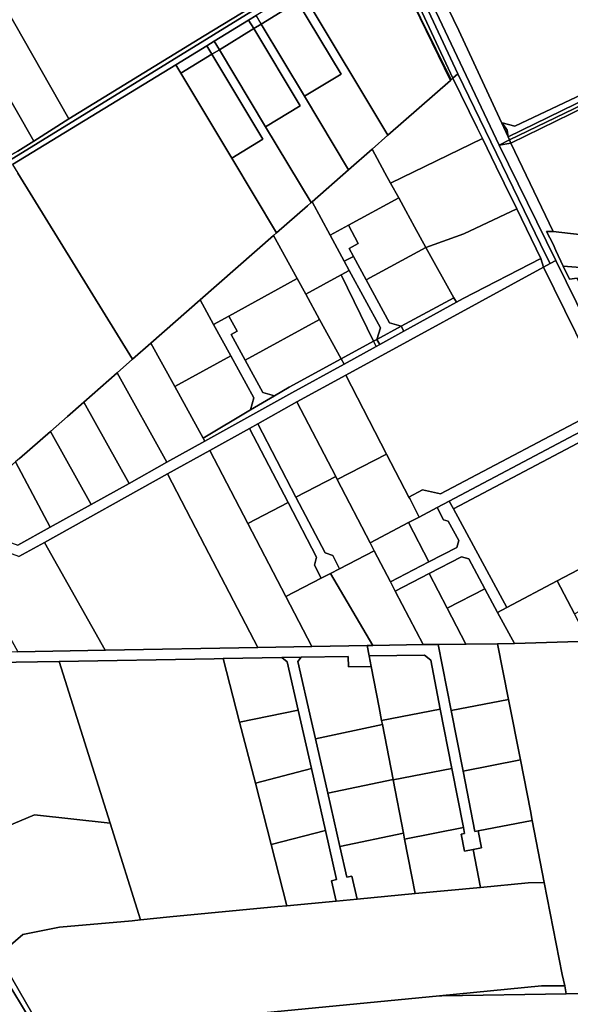
# Model space of a CAD drawing. Units: inches. Extents: x 7503232 to 7511228, y 5774931 to 5784548.
# Drawn here: x 7508885 to 7509202, y 5779099 to 5779667 of the extents above; entities that cross this region are included whole.
import ezdxf

# ---------------------------------------------------------------- set-up
doc = ezdxf.new("R2010")
doc.units = ezdxf.units.IN
doc.header["$MEASUREMENT"] = 0

msp = doc.modelspace()

# ---------------------------------------------------------------- linework, layer by layer
for points in [[(7508871.25, 5779683.11), (7508913.07, 5779609.8), (7508991.15, 5779657.82), (7509092.26, 5779719.55), (7509045.23, 5779818.32), (7508976.48, 5779764.76), (7508950.55, 5779744.57), (7508922.59, 5779722.9), (7508918.6, 5779719.8), (7508871.25, 5779683.11)], [(7509094.43, 5779750.56), (7509137.82, 5779660.92), (7509166.26, 5779599.56), (7509165.67, 5779603.39), (7509162.93, 5779607.57), (7509170.19, 5779605.54), (7509219.75, 5779629.14), (7509226.69, 5779632.48), (7509237.45, 5779637.8), (7509248.14, 5779643.27), (7509258.75, 5779648.88), (7509269.3, 5779654.63), (7509279.76, 5779660.53), (7509290.15, 5779666.56), (7509300.5, 5779672.67), (7509256.02, 5779708.51), (7509150.3, 5779793.68), (7509095.88, 5779751.68), (7509094.43, 5779750.56)], [(7509088.61, 5779748.74), (7509100.61, 5779722.75), (7509161.14, 5779594.76), (7509167.14, 5779597.67), (7509166.26, 5779599.56), (7509137.82, 5779660.92), (7509094.43, 5779750.56), (7509095.88, 5779751.68), (7509095.07, 5779753.64), (7509088.61, 5779748.74)], [(7509162.93, 5779607.57), (7509165.67, 5779603.39), (7509166.26, 5779599.56), (7509220.27, 5779625.79), (7509267.5, 5779646.61), (7509284.36, 5779660.18), (7509342.25, 5779693.53), (7509392.6, 5779722.39), (7509385.36, 5779728.32), (7509330.85, 5779692.06), (7509320.82, 5779685.46), (7509310.71, 5779679), (7509300.5, 5779672.67), (7509290.15, 5779666.56), (7509279.76, 5779660.53), (7509269.3, 5779654.63), (7509258.75, 5779648.88), (7509248.14, 5779643.27), (7509237.45, 5779637.8), (7509226.69, 5779632.48), (7509219.75, 5779629.14), (7509170.19, 5779605.54), (7509162.93, 5779607.57)], [(7509096.16, 5779715.54), (7509134.5, 5779633.38), (7509137.23, 5779635.74), (7509099.16, 5779717.39), (7509098.36, 5779719.11), (7509096.16, 5779715.54)], [(7509097.54, 5779720.86), (7509098.36, 5779719.11), (7509099.16, 5779717.39), (7509137.23, 5779635.74), (7509188.31, 5779530.84), (7509190.51, 5779526.32), (7509193.87, 5779528.16), (7509161.14, 5779594.76), (7509100.61, 5779722.75), (7509097.54, 5779720.86)], [(7509166.26, 5779599.56), (7509167.14, 5779597.67), (7509267.92, 5779646.47), (7509285.72, 5779658.88), (7509349.08, 5779695.29), (7509348.71, 5779696.32), (7509372.15, 5779708.55), (7509393.26, 5779720.69), (7509392.6, 5779722.39), (7509342.25, 5779693.53), (7509284.36, 5779660.18), (7509267.5, 5779646.61), (7509220.27, 5779625.79), (7509166.26, 5779599.56)], [(7509093.27, 5779713.77), (7509098, 5779704.2), (7509133.45, 5779632.46), (7509134.5, 5779633.38), (7509096.16, 5779715.54), (7509093.27, 5779713.77)], [(7509049.2, 5779680.08), (7509096.95, 5779600.4), (7509133, 5779632.07), (7509098, 5779704.2), (7509091.52, 5779706.07), (7509049.2, 5779680.08)], [(7509098, 5779704.2), (7509133, 5779632.07), (7509133.45, 5779632.46), (7509098, 5779704.2)], [(7509167.14, 5779597.67), (7509167.92, 5779595.88), (7509245.65, 5779633.89), (7509268.57, 5779645.54), (7509281.95, 5779654.9), (7509289.03, 5779659.01), (7509349.5, 5779694.13), (7509349.08, 5779695.29), (7509285.72, 5779658.88), (7509267.92, 5779646.47), (7509167.14, 5779597.67)], [(7508851.99, 5779668.44), (7508892.77, 5779596.97), (7508913.07, 5779609.8), (7508871.25, 5779683.11), (7508851.99, 5779668.44)], [(7509020.97, 5779669.47), (7509023.91, 5779664.56), (7509044.95, 5779677.47), (7509042.02, 5779682.36), (7509020.97, 5779669.47)], [(7509044.95, 5779677.47), (7509070.03, 5779635.59), (7509048.87, 5779622.9), (7509074.28, 5779580.49), (7509087.82, 5779592.38), (7509096.95, 5779600.4), (7509049.2, 5779680.08), (7509044.95, 5779677.47)], [(7509023.91, 5779664.56), (7509048.87, 5779622.9), (7509070.03, 5779635.59), (7509044.95, 5779677.47), (7509023.91, 5779664.56)], [(7508832.39, 5779551.09), (7508845.33, 5779565.56), (7508860.38, 5779575.82), (7508867.34, 5779582.16), (7508883.54, 5779591.15), (7508892.77, 5779596.97), (7508851.99, 5779668.44), (7508828.74, 5779650.74), (7508834.13, 5779640.92), (7508835.06, 5779630.77), (7508819.53, 5779622.46), (7508824.41, 5779612.29), (7508821.27, 5779610.59), (7508836.41, 5779579.82), (7508820.27, 5779571.8), (7508832.39, 5779551.09)], [(7508996.85, 5779654.69), (7508999.81, 5779649.76), (7509019.65, 5779661.94), (7509016.7, 5779666.86), (7508996.85, 5779654.69)], [(7509016.7, 5779666.86), (7509019.65, 5779661.94), (7509023.91, 5779664.56), (7509020.97, 5779669.47), (7509016.7, 5779666.86)], [(7508999.81, 5779649.76), (7509026.44, 5779605.32), (7509046.41, 5779617.28), (7509019.65, 5779661.94), (7508999.81, 5779649.76)], [(7509019.65, 5779661.94), (7509046.41, 5779617.28), (7509026.44, 5779605.32), (7509052.69, 5779561.52), (7509053.26, 5779562.02), (7509074.28, 5779580.49), (7509048.87, 5779622.9), (7509023.91, 5779664.56), (7509019.65, 5779661.94)], [(7509167.92, 5779595.88), (7509192.24, 5779544.79), (7509213.94, 5779542.41), (7509264.03, 5779537.37), (7509281.92, 5779535.43), (7509318.1, 5779531.5), (7509349.11, 5779528.12), (7509351.33, 5779527.88), (7509304.56, 5779627.04), (7509289.03, 5779659.01), (7509281.95, 5779654.9), (7509268.57, 5779645.54), (7509245.65, 5779633.89), (7509167.92, 5779595.88)], [(7508974.68, 5779641.11), (7508977.64, 5779636.16), (7508995.54, 5779647.15), (7508992.59, 5779652.08), (7508974.68, 5779641.11)], [(7508992.59, 5779652.08), (7508995.54, 5779647.15), (7508999.81, 5779649.76), (7508996.85, 5779654.69), (7508992.59, 5779652.08)], [(7508977.64, 5779636.16), (7509007.04, 5779587.1), (7509024.95, 5779598.08), (7508995.54, 5779647.15), (7508977.64, 5779636.16)], [(7508995.54, 5779647.15), (7509024.95, 5779598.08), (7509007.04, 5779587.1), (7509032.82, 5779544.08), (7509050.61, 5779559.7), (7509052.69, 5779561.52), (7509026.44, 5779605.32), (7508999.81, 5779649.76), (7508995.54, 5779647.15)], [(7508880.49, 5779583.51), (7508883.61, 5779578.45), (7508949.77, 5779471.15), (7508960.39, 5779480.47), (7508988.72, 5779505.35), (7509031.06, 5779542.54), (7509032.82, 5779544.08), (7509007.04, 5779587.1), (7508977.64, 5779636.16), (7508974.68, 5779641.11), (7508880.49, 5779583.51)], [(7509087.82, 5779592.38), (7509095.24, 5779578.8), (7509098.52, 5779572.79), (7509151.45, 5779598.52), (7509148.46, 5779604.67), (7509134.5, 5779633.38), (7509133.45, 5779632.46), (7509133, 5779632.07), (7509096.95, 5779600.4), (7509087.82, 5779592.38)], [(7509134.5, 5779633.38), (7509148.46, 5779604.67), (7509151.45, 5779598.52), (7509159.39, 5779582.18), (7509163.99, 5779572.72), (7509171.23, 5779557.88), (7509185.2, 5779529.24), (7509186.78, 5779524.28), (7509190.51, 5779526.32), (7509188.31, 5779530.84), (7509137.23, 5779635.74), (7509134.5, 5779633.38)], [(7509098.52, 5779572.79), (7509103.2, 5779564.23), (7509107.25, 5779556.84), (7509112.34, 5779547.52), (7509118.93, 5779535.63), (7509140.82, 5779543.42), (7509171.23, 5779557.88), (7509163.99, 5779572.72), (7509159.39, 5779582.18), (7509151.45, 5779598.52), (7509098.52, 5779572.79)], [(7509161.14, 5779594.76), (7509167.92, 5779595.88), (7509167.14, 5779597.67), (7509161.14, 5779594.76)], [(7509167.92, 5779595.88), (7509161.14, 5779594.76), (7509193.87, 5779528.16), (7509235.35, 5779443.78), (7509271.73, 5779369.78), (7509277.18, 5779372.41), (7509270.56, 5779385.86), (7509257.81, 5779411.8), (7509255.58, 5779416.33), (7509253.42, 5779420.4), (7509249.48, 5779428.69), (7509233.62, 5779462.09), (7509231.29, 5779466.47), (7509225.06, 5779478.17), (7509216.67, 5779495.71), (7509214.3, 5779500.67), (7509206.01, 5779517.99), (7509201.61, 5779517.26), (7509198.1, 5779524.8), (7509193.83, 5779533.98), (7509192.17, 5779537.5), (7509188.36, 5779544.82), (7509192.24, 5779544.79), (7509167.92, 5779595.88)], [(7509087.82, 5779592.38), (7509074.28, 5779580.49), (7509053.26, 5779562.02), (7509063.66, 5779542.81), (7509074.22, 5779548.52), (7509103.2, 5779564.23), (7509098.52, 5779572.79), (7509095.24, 5779578.8), (7509087.82, 5779592.38)], [(7509063.66, 5779542.81), (7509053.26, 5779562.02), (7509052.69, 5779561.52), (7509050.61, 5779559.7), (7509032.82, 5779544.08), (7509031.06, 5779542.54), (7509044.69, 5779517.67), (7509049.59, 5779508.73), (7509070.04, 5779519.81), (7509074.74, 5779522.36), (7509071.81, 5779527.76), (7509063.66, 5779542.81)], [(7509107.25, 5779556.84), (7509103.2, 5779564.23), (7509074.22, 5779548.52), (7509079.93, 5779537.97), (7509074.65, 5779535.11), (7509077.21, 5779530.39), (7509084.48, 5779516.98), (7509118.93, 5779535.63), (7509112.34, 5779547.52), (7509107.25, 5779556.84)], [(7509118.93, 5779535.63), (7509135.02, 5779506.59), (7509136.45, 5779504.01), (7509140.35, 5779506.16), (7509185.2, 5779529.24), (7509171.23, 5779557.88), (7509140.82, 5779543.42), (7509118.93, 5779535.63)], [(7509063.66, 5779542.81), (7509071.81, 5779527.76), (7509077.21, 5779530.39), (7509074.65, 5779535.11), (7509079.93, 5779537.97), (7509074.22, 5779548.52), (7509063.66, 5779542.81)], [(7508988.72, 5779505.35), (7508996.48, 5779491.22), (7509005.25, 5779496.03), (7509044.69, 5779517.67), (7509031.06, 5779542.54), (7508988.72, 5779505.35)], [(7509198.1, 5779524.8), (7509280.4, 5779518.57), (7509281.92, 5779535.43), (7509264.03, 5779537.37), (7509213.94, 5779542.41), (7509192.24, 5779544.79), (7509188.36, 5779544.82), (7509192.17, 5779537.5), (7509193.83, 5779533.98), (7509198.1, 5779524.8)], [(7509084.48, 5779516.98), (7509097.91, 5779492.17), (7509104.69, 5779490.16), (7509135.02, 5779506.59), (7509118.93, 5779535.63), (7509084.48, 5779516.98)], [(7509071.81, 5779527.76), (7509074.74, 5779522.36), (7509092.64, 5779489.32), (7509090.62, 5779482.54), (7509104.69, 5779490.16), (7509097.91, 5779492.17), (7509084.48, 5779516.98), (7509077.21, 5779530.39), (7509071.81, 5779527.76)], [(7509186.78, 5779524.28), (7509223.74, 5779448.87), (7509224.37, 5779447.58), (7509226.75, 5779442.72), (7509227.86, 5779439.81), (7509235.35, 5779443.78), (7509193.87, 5779528.16), (7509190.51, 5779526.32), (7509186.78, 5779524.28)], [(7509201.61, 5779517.26), (7509206.01, 5779517.99), (7509214.3, 5779500.67), (7509278.88, 5779501.71), (7509280.4, 5779518.57), (7509198.1, 5779524.8), (7509201.61, 5779517.26)], [(7509049.59, 5779508.73), (7509057.56, 5779494.17), (7509070.04, 5779471.4), (7509088.7, 5779481.5), (7509070.04, 5779519.81), (7509049.59, 5779508.73)], [(7509070.04, 5779519.81), (7509088.7, 5779481.5), (7509090.62, 5779482.54), (7509092.64, 5779489.32), (7509074.74, 5779522.36), (7509070.04, 5779519.81)], [(7509072.64, 5779461.87), (7509096.21, 5779416.42), (7509109.07, 5779391.66), (7509116.92, 5779395.83), (7509127.32, 5779393.41), (7509221.99, 5779443.49), (7509223.74, 5779448.87), (7509186.78, 5779524.28), (7509072.64, 5779461.87)], [(7509005.25, 5779496.03), (7509010.06, 5779487.26), (7509006.56, 5779485.34), (7509014.64, 5779470.62), (7509057.56, 5779494.17), (7509049.59, 5779508.73), (7509044.69, 5779517.67), (7509005.25, 5779496.03)], [(7508960.39, 5779480.47), (7508974.15, 5779455.38), (7509006.43, 5779473.1), (7508996.48, 5779491.22), (7508988.72, 5779505.35), (7508960.39, 5779480.47)], [(7509104.69, 5779490.16), (7509106.25, 5779487.34), (7509136.45, 5779504.01), (7509135.02, 5779506.59), (7509104.69, 5779490.16)], [(7508996.48, 5779491.22), (7509006.43, 5779473.1), (7509019.75, 5779448.84), (7509017.85, 5779441.89), (7509031.61, 5779450.08), (7509024.91, 5779451.91), (7509014.64, 5779470.62), (7509006.56, 5779485.34), (7509010.06, 5779487.26), (7509005.25, 5779496.03), (7508996.48, 5779491.22)], [(7509014.64, 5779470.62), (7509024.91, 5779451.91), (7509031.61, 5779450.08), (7509040.08, 5779455.12), (7509070.04, 5779471.4), (7509057.56, 5779494.17), (7509014.64, 5779470.62)], [(7509090.62, 5779482.54), (7509092.24, 5779479.61), (7509106.25, 5779487.34), (7509104.69, 5779490.16), (7509090.62, 5779482.54)], [(7508940.86, 5779463.33), (7508969.62, 5779411.69), (7508991.46, 5779423.86), (7508990.5, 5779425.61), (7508974.15, 5779455.38), (7508960.39, 5779480.47), (7508949.77, 5779471.15), (7508940.86, 5779463.33)], [(7509070.04, 5779471.4), (7509071.72, 5779468.33), (7509090.17, 5779478.47), (7509088.7, 5779481.5), (7509070.04, 5779471.4)], [(7509088.7, 5779481.5), (7509090.17, 5779478.47), (7509092.24, 5779479.61), (7509090.62, 5779482.54), (7509088.7, 5779481.5)], [(7508974.15, 5779455.38), (7508990.5, 5779425.61), (7509017.85, 5779441.89), (7509019.75, 5779448.84), (7509006.43, 5779473.1), (7508974.15, 5779455.38)], [(7508990.5, 5779425.61), (7508991.46, 5779423.86), (7509041.63, 5779451.79), (7509071.72, 5779468.33), (7509070.04, 5779471.4), (7509040.08, 5779455.12), (7509031.61, 5779450.08), (7509017.85, 5779441.89), (7508990.5, 5779425.61)], [(7508921.65, 5779446.44), (7508947.77, 5779399.53), (7508969.62, 5779411.69), (7508940.86, 5779463.33), (7508921.65, 5779446.44)], [(7509044.55, 5779446.51), (7509066.87, 5779403.5), (7509067.81, 5779401.69), (7509096.21, 5779416.42), (7509072.64, 5779461.87), (7509044.55, 5779446.51)], [(7508902.44, 5779429.55), (7508925.94, 5779387.37), (7508947.77, 5779399.53), (7508921.65, 5779446.44), (7508912.23, 5779438.17), (7508902.44, 5779429.55)], [(7509021.96, 5779433.94), (7509043.99, 5779391.6), (7509066.87, 5779403.5), (7509044.55, 5779446.51), (7509021.96, 5779433.94)], [(7509224.37, 5779447.58), (7509223.74, 5779448.87), (7509221.99, 5779443.49), (7509127.32, 5779393.41), (7509116.92, 5779395.83), (7509109.07, 5779391.66), (7509109.53, 5779390.77), (7509115.05, 5779380.12), (7509125.3, 5779385.54), (7509132.36, 5779389.28), (7509227.86, 5779439.81), (7509226.75, 5779442.72), (7509224.37, 5779447.58)], [(7509132.36, 5779389.28), (7509134.74, 5779384.88), (7509230.05, 5779435.32), (7509227.86, 5779439.81), (7509132.36, 5779389.28)], [(7509017.15, 5779431.27), (7509039.44, 5779388.42), (7509055.84, 5779356.9), (7509054.57, 5779352.29), (7509058.49, 5779344.75), (7509063.81, 5779347.52), (7509069.13, 5779350.29), (7509065.2, 5779357.83), (7509060.72, 5779359.44), (7509043.99, 5779391.6), (7509021.96, 5779433.94), (7509017.15, 5779431.27)], [(7509134.74, 5779384.88), (7509165.56, 5779327.88), (7509194.54, 5779343.22), (7509226.38, 5779360.07), (7509256.79, 5779376.15), (7509258.47, 5779377.04), (7509230.05, 5779435.32), (7509134.74, 5779384.88)], [(7508882.36, 5779411.87), (7508902.34, 5779374.24), (7508925.94, 5779387.37), (7508902.44, 5779429.55), (7508884.6, 5779413.84), (7508882.36, 5779411.87)], [(7508994.29, 5779418.55), (7509016.23, 5779376.35), (7509039.44, 5779388.42), (7509017.15, 5779431.27), (7508994.29, 5779418.55)], [(7508969.92, 5779404.98), (7508991.46, 5779363.57), (7509022.03, 5779304.8), (7509053.16, 5779305.34), (7509038.16, 5779334.19), (7509016.23, 5779376.35), (7508994.29, 5779418.55), (7508969.92, 5779404.98)], [(7508844.25, 5779378.31), (7508883.68, 5779363.84), (7508902.34, 5779374.24), (7508882.36, 5779411.87), (7508844.25, 5779378.31)], [(7509096.21, 5779416.42), (7509067.81, 5779401.69), (7509086.76, 5779365.16), (7509108.91, 5779376.87), (7509115.05, 5779380.12), (7509109.53, 5779390.77), (7509109.07, 5779391.66), (7509096.21, 5779416.42)], [(7508898.97, 5779365.51), (7508933.9, 5779303.25), (7508934.2, 5779303.25), (7509022.03, 5779304.8), (7508991.46, 5779363.57), (7508969.92, 5779404.98), (7508898.97, 5779365.51)], [(7509043.99, 5779391.6), (7509060.72, 5779359.44), (7509065.2, 5779357.83), (7509069.13, 5779350.29), (7509089.1, 5779360.68), (7509086.76, 5779365.16), (7509067.81, 5779401.69), (7509066.87, 5779403.5), (7509043.99, 5779391.6)], [(7509098.46, 5779342.75), (7509101.23, 5779337.43), (7509120.77, 5779347.52), (7509139.48, 5779357.18), (7509143.58, 5779355.92), (7509152.85, 5779338.77), (7509160.26, 5779325.07), (7509165.56, 5779327.88), (7509134.74, 5779384.88), (7509132.36, 5779389.28), (7509125.3, 5779385.54), (7509129.1, 5779378.5), (7509131.82, 5779377.68), (7509137.88, 5779366.48), (7509136.63, 5779362.46), (7509120.62, 5779354.19), (7509098.46, 5779342.75)], [(7509016.23, 5779376.35), (7509038.16, 5779334.19), (7509058.49, 5779344.75), (7509054.57, 5779352.29), (7509055.84, 5779356.9), (7509039.44, 5779388.42), (7509016.23, 5779376.35)], [(7509108.91, 5779376.87), (7509120.62, 5779354.19), (7509136.63, 5779362.46), (7509137.88, 5779366.48), (7509131.82, 5779377.68), (7509129.1, 5779378.5), (7509125.3, 5779385.54), (7509115.05, 5779380.12), (7509108.91, 5779376.87)], [(7508845.54, 5779371.44), (7508848.86, 5779365.43), (7508863.55, 5779338.85), (7508883.7, 5779302.39), (7508933.9, 5779303.25), (7508898.97, 5779365.51), (7508884.26, 5779357.34), (7508845.54, 5779371.44)], [(7509086.76, 5779365.16), (7509089.1, 5779360.68), (7509098.46, 5779342.75), (7509120.62, 5779354.19), (7509108.91, 5779376.87), (7509086.76, 5779365.16)], [(7509063.81, 5779347.52), (7509088.39, 5779305.97), (7509117.38, 5779306.48), (7509101.23, 5779337.43), (7509098.46, 5779342.75), (7509089.1, 5779360.68), (7509069.13, 5779350.29), (7509063.81, 5779347.52)], [(7509194.54, 5779343.22), (7509204.54, 5779324.34), (7509236.33, 5779341.17), (7509226.38, 5779360.07), (7509194.54, 5779343.22)], [(7509120.77, 5779347.52), (7509131.19, 5779327.58), (7509152.85, 5779338.77), (7509143.58, 5779355.92), (7509139.48, 5779357.18), (7509120.77, 5779347.52)], [(7509038.16, 5779334.19), (7509053.16, 5779305.34), (7509084.94, 5779305.91), (7509088.39, 5779305.97), (7509063.81, 5779347.52), (7509058.49, 5779344.75), (7509038.16, 5779334.19)], [(7509101.23, 5779337.43), (7509117.38, 5779306.48), (7509126.01, 5779306.57), (7509141.97, 5779306.73), (7509131.19, 5779327.58), (7509120.77, 5779347.52), (7509101.23, 5779337.43)], [(7509160.26, 5779325.07), (7509169.92, 5779307.18), (7509212.94, 5779308.44), (7509206.89, 5779319.89), (7509204.54, 5779324.34), (7509194.54, 5779343.22), (7509165.56, 5779327.88), (7509160.26, 5779325.07)], [(7509131.19, 5779327.58), (7509141.97, 5779306.73), (7509142.07, 5779306.73), (7509160.13, 5779306.9), (7509169.92, 5779307.18), (7509160.26, 5779325.07), (7509152.85, 5779338.77), (7509131.19, 5779327.58)], [(7508795.5, 5779284.97), (7508798.39, 5779279.48), (7508813.32, 5779293.15), (7508820.19, 5779295.31), (7508907.46, 5779296.79), (7508996.78, 5779298.36), (7509002.08, 5779298.45), (7509035.89, 5779299.04), (7509047.01, 5779299.23), (7509074.1, 5779299.72), (7509074.22, 5779293.72), (7509087.26, 5779293.95), (7509086.1, 5779299.93), (7509084.94, 5779305.91), (7509053.16, 5779305.34), (7509022.03, 5779304.8), (7508934.2, 5779303.25), (7508933.9, 5779303.25), (7508883.7, 5779302.39), (7508838.66, 5779301.62), (7508819.22, 5779301.29), (7508816.27, 5779300.37), (7508810.25, 5779298.48), (7508795.5, 5779284.97)], [(7509084.94, 5779305.91), (7509086.1, 5779299.93), (7509118.08, 5779300.49), (7509121.65, 5779297.6), (7509127.19, 5779269.24), (7509133.86, 5779235.08), (7509140.52, 5779200.95), (7509141.2, 5779197.44), (7509139.24, 5779197.06), (7509141.16, 5779187.24), (7509146.06, 5779188.2), (7509150.97, 5779189.16), (7509149.05, 5779198.97), (7509147.09, 5779198.59), (7509140.28, 5779233.48), (7509133.45, 5779268.46), (7509126.01, 5779306.57), (7509117.38, 5779306.48), (7509088.39, 5779305.97), (7509084.94, 5779305.91)], [(7509126.01, 5779306.57), (7509133.45, 5779268.46), (7509166.46, 5779274.9), (7509160.13, 5779306.9), (7509142.07, 5779306.73), (7509141.97, 5779306.73), (7509126.01, 5779306.57)], [(7509219.89, 5779308.64), (7509212.94, 5779308.44), (7509169.92, 5779307.18), (7509160.13, 5779306.9), (7509166.46, 5779274.9), (7509173.37, 5779239.94), (7509179.18, 5779210.53), (7509180.22, 5779205.06), (7509187.01, 5779169.2), (7509197.43, 5779116.1), (7509198.98, 5779109.6), (7509199.72, 5779105.06), (7509260.22, 5779106.03), (7509220.88, 5779303.61), (7509219.89, 5779308.64)], [(7508907.46, 5779296.79), (7508936.78, 5779203.55), (7508954.37, 5779147.61), (7508971.33, 5779149.45), (7509033.54, 5779155.34), (7509038.77, 5779155.83), (7509029.68, 5779191.2), (7509020.56, 5779226.61), (7509011.5, 5779261.84), (7509002.08, 5779298.45), (7508996.78, 5779298.36), (7508907.46, 5779296.79)], [(7509002.08, 5779298.45), (7509011.5, 5779261.84), (7509045.28, 5779268.64), (7509038.94, 5779296.65), (7509035.89, 5779299.04), (7509002.08, 5779298.45)], [(7509035.89, 5779299.04), (7509038.94, 5779296.65), (7509045.28, 5779268.64), (7509052.91, 5779234.94), (7509060.98, 5779199.25), (7509067.41, 5779170.88), (7509064.48, 5779170.22), (7509067.13, 5779158.53), (7509079.18, 5779159.66), (7509076.19, 5779172.88), (7509073.26, 5779172.22), (7509069.23, 5779190), (7509062.26, 5779220.8), (7509055.18, 5779252.05), (7509052.92, 5779262.04), (7509045.07, 5779296.75), (7509047.01, 5779299.23), (7509035.89, 5779299.04)], [(7509055.18, 5779252.05), (7509093.81, 5779260.32), (7509093.36, 5779262.63), (7509091.88, 5779270.23), (7509087.26, 5779293.95), (7509074.22, 5779293.72), (7509074.1, 5779299.72), (7509047.01, 5779299.23), (7509045.07, 5779296.75), (7509052.92, 5779262.04), (7509055.18, 5779252.05)], [(7509086.1, 5779299.93), (7509087.26, 5779293.95), (7509091.88, 5779270.23), (7509093.36, 5779262.63), (7509127.19, 5779269.24), (7509121.65, 5779297.6), (7509118.08, 5779300.49), (7509086.1, 5779299.93)], [(7508798.39, 5779279.48), (7508846.56, 5779188.75), (7508893.21, 5779208.35), (7508936.78, 5779203.55), (7508907.46, 5779296.79), (7508820.19, 5779295.31), (7508813.32, 5779293.15), (7508798.39, 5779279.48)], [(7509133.45, 5779268.46), (7509140.28, 5779233.48), (7509173.37, 5779239.94), (7509166.46, 5779274.9), (7509133.45, 5779268.46)], [(7509093.36, 5779262.63), (7509093.81, 5779260.32), (7509099.96, 5779228.73), (7509100.01, 5779228.47), (7509133.86, 5779235.08), (7509127.19, 5779269.24), (7509093.36, 5779262.63)], [(7509020.56, 5779226.61), (7509052.91, 5779234.94), (7509045.28, 5779268.64), (7509011.5, 5779261.84), (7509020.56, 5779226.61)], [(7509055.18, 5779252.05), (7509062.26, 5779220.8), (7509099.96, 5779228.73), (7509093.81, 5779260.32), (7509055.18, 5779252.05)], [(7509100.01, 5779228.47), (7509105.98, 5779197.74), (7509106.64, 5779194.33), (7509140.52, 5779200.95), (7509133.86, 5779235.08), (7509100.01, 5779228.47)], [(7509140.28, 5779233.48), (7509147.09, 5779198.59), (7509149.05, 5779198.97), (7509180.22, 5779205.06), (7509179.18, 5779210.53), (7509173.37, 5779239.94), (7509140.28, 5779233.48)], [(7509020.56, 5779226.61), (7509029.68, 5779191.2), (7509060.98, 5779199.25), (7509052.91, 5779234.94), (7509020.56, 5779226.61)], [(7509062.26, 5779220.8), (7509069.23, 5779190), (7509105.98, 5779197.74), (7509100.01, 5779228.47), (7509099.96, 5779228.73), (7509062.26, 5779220.8)], [(7508846.56, 5779188.75), (7508875.19, 5779129.52), (7508886.46, 5779139.2), (7508907.59, 5779143.44), (7508949.47, 5779147.08), (7508954.37, 5779147.61), (7508936.78, 5779203.55), (7508893.21, 5779208.35), (7508846.56, 5779188.75)], [(7509149.05, 5779198.97), (7509150.97, 5779189.16), (7509146.06, 5779188.2), (7509150.32, 5779166.4), (7509177.85, 5779169.01), (7509187.01, 5779169.2), (7509180.22, 5779205.06), (7509149.05, 5779198.97)], [(7509029.68, 5779191.2), (7509038.77, 5779155.83), (7509067.13, 5779158.53), (7509064.48, 5779170.22), (7509067.41, 5779170.88), (7509060.98, 5779199.25), (7509029.68, 5779191.2)], [(7509069.23, 5779190), (7509073.26, 5779172.22), (7509076.19, 5779172.88), (7509079.18, 5779159.66), (7509112.76, 5779162.84), (7509106.64, 5779194.33), (7509105.98, 5779197.74), (7509069.23, 5779190)], [(7509106.64, 5779194.33), (7509112.76, 5779162.84), (7509150.32, 5779166.4), (7509146.06, 5779188.2), (7509141.16, 5779187.24), (7509139.24, 5779197.06), (7509141.2, 5779197.44), (7509140.52, 5779200.95), (7509106.64, 5779194.33)], [(7508872.42, 5779127.14), (7508899.75, 5779079.98), (7508924.12, 5779084.2), (7509126.76, 5779103.88), (7509185.61, 5779109.59), (7509198.98, 5779109.6), (7509197.43, 5779116.1), (7509187.01, 5779169.2), (7509177.85, 5779169.01), (7509150.32, 5779166.4), (7509112.76, 5779162.84), (7509079.18, 5779159.66), (7509067.13, 5779158.53), (7509038.77, 5779155.83), (7509033.54, 5779155.34), (7508971.33, 5779149.45), (7508954.37, 5779147.61), (7508949.47, 5779147.08), (7508907.59, 5779143.44), (7508886.46, 5779139.2), (7508875.19, 5779129.52), (7508872.42, 5779127.14)], [(7508869.78, 5779124.65), (7508897.09, 5779079.58), (7508899.75, 5779079.98), (7508872.42, 5779127.14), (7508869.78, 5779124.65)], [(7508799.96, 5779063.29), (7508897.09, 5779079.58), (7508869.78, 5779124.65), (7508851.91, 5779108.92), (7508799.96, 5779063.29)], [(7509126.76, 5779103.88), (7509128.06, 5779103.92), (7509199.72, 5779105.06), (7509198.98, 5779109.6), (7509185.61, 5779109.59), (7509126.76, 5779103.88)]]:
    msp.add_lwpolyline(points, close=True)
for points in [[(7509092.26, 5779719.55), (7508991.15, 5779657.82), (7508913.07, 5779609.8), (7508892.77, 5779596.97), (7508883.54, 5779591.15), (7508867.34, 5779582.16), (7508860.38, 5779575.82), (7508845.33, 5779565.56), (7508832.39, 5779551.09), (7508815.55, 5779538.91), (7508782.58, 5779520.77), (7508746.22, 5779508.5), (7508729.68, 5779502.93), (7508714.52, 5779497.82), (7508637.17, 5779447.47), (7508605.07, 5779425.06), (7508605.07, 5779425.06), (7508638.15, 5779445.92), (7508718.68, 5779496.7), (7508783.67, 5779519.61), (7508830.66, 5779544.91), (7508846.66, 5779563.71), (7508868.65, 5779579.72), (7509097.54, 5779720.86)], [(7509097.54, 5779720.86), (7508868.65, 5779579.72)], [(7508880.49, 5779583.51), (7508974.68, 5779641.11), (7508992.59, 5779652.08), (7508996.85, 5779654.69), (7509016.7, 5779666.86), (7509020.97, 5779669.47)], [(7508884.6, 5779413.84), (7508902.44, 5779429.55), (7508912.23, 5779438.17), (7508921.65, 5779446.44), (7508940.86, 5779463.33), (7508949.77, 5779471.15), (7508883.61, 5779578.45)], [(7508884.26, 5779357.34), (7508898.97, 5779365.51), (7508969.92, 5779404.98), (7508994.29, 5779418.55), (7509017.15, 5779431.27), (7509021.96, 5779433.94), (7509044.55, 5779446.51), (7509072.64, 5779461.87), (7509186.78, 5779524.28), (7509185.2, 5779529.24), (7509140.35, 5779506.16), (7509136.45, 5779504.01), (7509106.25, 5779487.34), (7509092.24, 5779479.61), (7509090.17, 5779478.47), (7509071.72, 5779468.33), (7509041.63, 5779451.79), (7508991.46, 5779423.86), (7508969.62, 5779411.69), (7508947.77, 5779399.53), (7508925.94, 5779387.37), (7508902.34, 5779374.24), (7508883.68, 5779363.84)], [(7509315.84, 5779098.55), (7509322.72, 5779107.31), (7509310.41, 5779106.83), (7509283.22, 5779106.39), (7509260.22, 5779106.03), (7509199.72, 5779105.06), (7509128.06, 5779103.92), (7509126.76, 5779103.88), (7508924.12, 5779084.2)]]:
    msp.add_lwpolyline(points)

doc.saveas('drawing.dxf')
